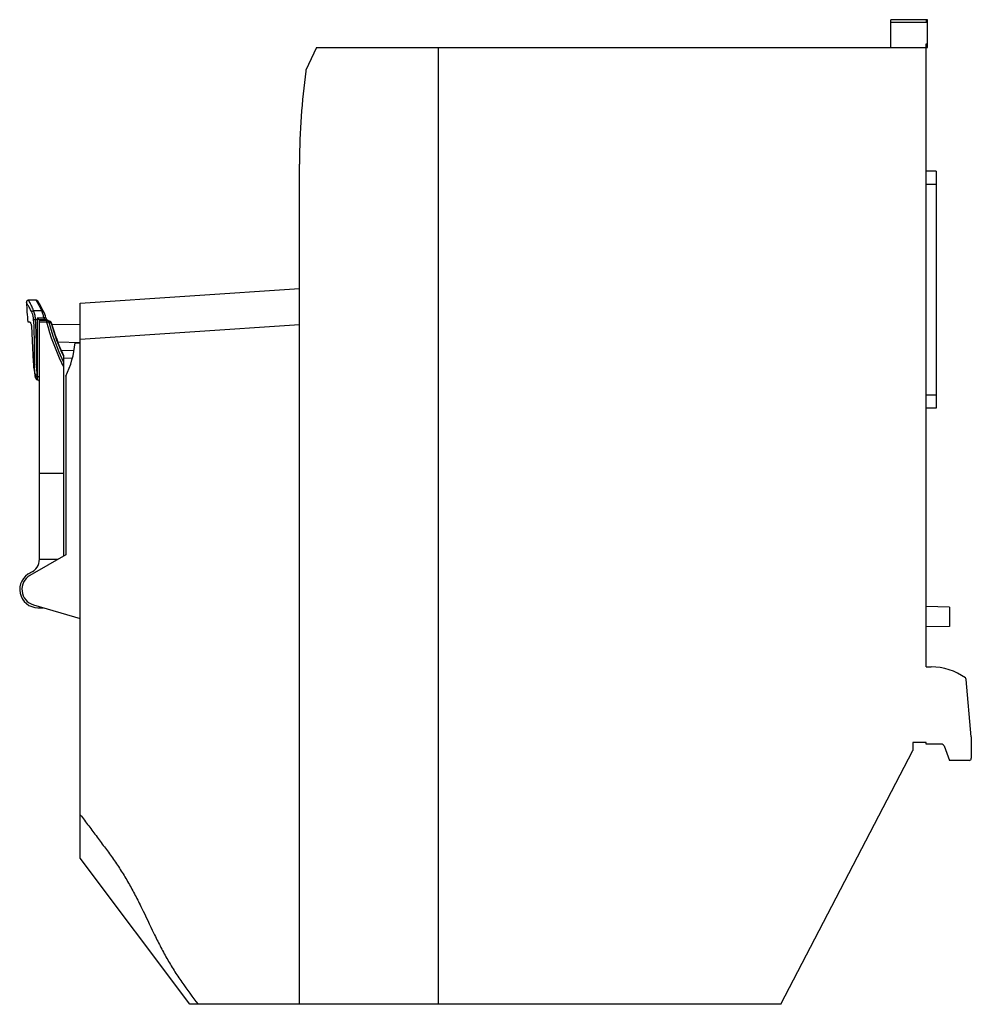
# Model space of a CAD drawing. Units: millimetres. Extents: x 17 to 148, y 50 to 184.
import ezdxf

# ---------------------------------------------------------------- set-up
doc = ezdxf.new("R2010")
doc.units = ezdxf.units.MM
doc.header["$LTSCALE"] = 15.184459
doc.layers.get('0').update_dxf_attribs({"linetype": 'CONTINUOUS'})

msp = doc.modelspace()

# ---------------------------------------------------------------- linework, layer by layer
at = {"color": 7, "linetype": 'CONTINUOUS'}
for p, q in [((136.79, 180.64), (136.79, 184.44)), ((141.79, 184.44), (136.79, 184.44)), ((136.79, 184.11), (141.79, 184.11)), ((141.59, 184.44), (141.59, 184.11)), ((141.79, 180.65), (141.79, 184.44)), ((58.13, 180.64), (56.69, 177.55)), ((58.13, 180.64), (141.79, 180.65)), ((74.79, 180.64), (74.79, 49.64)), ((141.59, 95.84), (141.59, 181.15)), ((141.59, 181.15), (141.79, 181.15)), ((56.69, 177.55), (56.67, 177.39)), ((55.79, 164.94), (55.79, 164.64)), ((55.79, 49.64), (55.79, 164.64)), ((142.99, 163.72), (141.59, 163.72)), ((142.99, 163.72), (142.99, 131.25)), ((141.59, 161.92), (142.99, 161.92)), ((25.79, 145.64), (55.79, 147.64)), ((18.41, 145.79), (18.41, 145.73)), ((18.56, 146), (18.49, 145.96)), ((18.6, 146.02), (18.52, 145.98)), ((18.63, 146.03), (18.56, 146)), ((18.68, 146.04), (18.6, 146.02)), ((18.7, 146.04), (18.63, 146.03)), ((18.7, 146.04), (18.68, 146.04)), ((19.73, 146.04), (18.7, 146.04)), ((19.73, 146.04), (19.8, 145.92)), ((19.99, 145.9), (19.73, 146.04)), ((19.75, 146.02), (19.85, 145.82)), ((19.8, 145.92), (19.85, 145.84)), ((20.22, 145.52), (19.99, 145.9)), ((25.79, 69.64), (25.79, 145.64)), ((19.39, 144.64), (20.45, 144.64)), ((20.72, 144.6), (20.22, 145.52)), ((20.72, 144.6), (20.72, 144.6)), ((21.01, 143.9), (20.82, 144.37)), ((18.59, 143.07), (18.86, 143.06)), ((19.66, 143.41), (19.89, 143.41)), ((19.89, 143.6), (19.89, 135.8)), ((20.8, 143.6), (19.89, 143.6)), ((20.17, 143.34), (20.13, 143.38)), ((21.12, 143.34), (20.17, 143.34)), ((20.19, 143.31), (21.17, 143.31)), ((20.19, 110.57), (20.19, 143.3)), ((21.17, 143.02), (20.19, 143.02)), ((21.02, 143.88), (21.01, 143.9)), ((21.14, 143.33), (21.12, 143.34)), ((21.15, 143.49), (21.14, 143.51)), ((21.17, 143.31), (21.14, 143.33)), ((21.17, 143.31), (21.17, 143.02)), ((21.17, 143.02), (21.2, 143.03)), ((21.25, 143.34), (21.22, 143.38)), ((21.27, 143.32), (21.24, 143.34)), ((21.36, 143.26), (21.27, 143.32)), ((21.65, 143.1), (21.36, 143.26)), ((21.51, 143.05), (21.47, 143.07)), ((21.78, 143.03), (21.65, 143.1)), ((21.81, 142.99), (21.78, 143.03)), ((21.89, 142.74), (25.79, 142.72)), ((55.79, 142.68), (25.79, 140.68)), ((22.69, 140.35), (25.79, 140.25)), ((23.19, 139.15), (24.93, 139.21)), ((25.07, 140.19), (25.79, 140.19)), ((23.49, 138.47), (23.49, 111)), ((24.69, 138.08), (23.49, 138.06)), ((23.79, 135.65), (23.79, 111.18)), ((142.99, 133.05), (141.59, 133.05)), ((142.99, 131.25), (141.59, 131.25)), ((20.19, 122.35), (23.49, 122.35)), ((23.79, 111.18), (18.89, 108.35)), ((20.19, 110.57), (22.73, 110.57)), ((19.37, 104.33), (25.79, 102.45)), ((19.99, 103.94), (20.71, 103.94)), ((144.79, 104.02), (141.59, 104.09)), ((144.79, 104.02), (144.79, 101.36)), ((144.79, 101.36), (141.59, 101.3)), ((141.59, 95.84), (142.29, 95.84)), ((147.79, 86.24), (147.1, 94.11)), ((141.59, 85.49), (139.79, 85.49)), ((139.79, 85.49), (139.79, 84.41)), ((141.59, 85.24), (141.59, 85.49)), ((143.78, 85.24), (141.59, 85.24)), ((144.06, 85.04), (144.79, 83.04)), ((147.79, 86.24), (147.79, 83.34)), ((121.69, 49.64), (139.79, 84.41)), ((147.49, 83.04), (144.79, 83.04)), ((40.79, 49.64), (25.79, 69.64)), ((121.69, 49.64), (40.79, 49.64))]:
    msp.add_line(p, q, dxfattribs=at)
for points in [[(18.52, 145.98), (18.47, 145.93), (18.43, 145.86), (18.41, 145.79)], [(21.08, 143.66), (21.02, 143.87), (20.83, 144.36), (20.72, 144.6)], [(21.24, 143.34), (21.13, 143.52), (21.08, 143.66)], [(23.49, 137.61), (22.9, 138.91), (22.05, 141.12), (21.46, 143.11)], [(19.64, 135.39), (19.8, 135.17), (19.91, 135.14)]]:
    msp.add_lwpolyline(points, dxfattribs=at)
for centre, radius, start, end in [((153.29, 164.34), 97.5, 172.3088, 179.6513), ((98.29, 150.04), 80, 183.0942, 185.0036), ((16.33, 142.85), 4.5, 21.7477, 23.4812), ((15.52, 143.15), 4.15, 3.5878, 4.0927), ((-82.17, 137.48), 102, 3.1207, 3.3329), ((19.9, 129.4), 14.01, 89.4189, 90.0267), ((9.31, 131.72), 15.9, 47.2918, 47.5883), ((19.96, 135.51), 7.89, 88.9844, 89.4332), ((15.54, 138.47), 6.72, 46.9262, 47.2576), ((50.9, 150.82), 30.73, 194.6948, 205.7307), ((21.17, 143.14), 0.2, 60.6472, 68.0654), ((21.22, 143.12), 0.196, 60.5563, 68.9975), ((21.17, 143.03), 0.3, 14.7426, 59.9265), ((38.91, 172.17), 33.92, 239.1397, 239.4094), ((38.55, 171.57), 33.23, 239.4089, 239.7), ((49.62, 150.75), 28.87, 195.5997, 205.1769), ((17.79, 142.42), 1.3, 4.375, 5.3741), ((49.62, 150.75), 28.92, 195.7906, 205.3716), ((13.1, 141.11), 12, 332.9372, 355.6215), ((98.29, 150.04), 80, 189.5062, 190.5582), ((44.16, 137.94), 24.65, 181.6089, 182.687), ((50.57, 150.67), 30.37, 205.7406, 206.9136), ((32.83, 137.19), 13.3, 185.5491, 186.3753), ((47.92, 137.18), 28.06, 182.8315, 183.2276), ((19.89, 134.84), 0.3, 0.0003, 85.2927), ((18.19, 110.57), 2, 293.5782, 360), ((19.99, 106.44), 2.5, 113.5782, 270), ((19.99, 106.45), 2.2, 120, 253.6), ((142.29, 87.84), 8, 54.1185, 90), ((146.8, 94.08), 0.3, 5, 54.1185), ((143.78, 84.94), 0.3, 20, 90), ((147.49, 83.34), 0.3, 270, 360)]:
    msp.add_arc(centre, radius, start, end, dxfattribs=at)
for points, knots in [([(19.13, 144.44), (19.08, 144.54), (19, 144.71), (18.86, 144.96), (18.74, 145.18), (18.63, 145.36), (18.55, 145.5), (18.5, 145.58), (18.47, 145.63), (18.44, 145.67), (18.42, 145.7), (18.41, 145.72), (18.41, 145.72), (18.41, 145.73)], [0, 0, 0, 0, 0.210177, 0.402452, 0.573544, 0.720043, 0.83861, 0.886557, 0.926517, 0.958165, 0.981178, 0.995232, 1, 1, 1, 1]), ([(19.39, 144.64), (19.35, 144.74), (19.27, 144.94), (19.14, 145.21), (19.02, 145.45), (18.93, 145.62), (18.87, 145.74), (18.83, 145.82), (18.79, 145.89), (18.76, 145.94), (18.74, 145.98), (18.73, 146), (18.72, 146.02), (18.71, 146.03), (18.71, 146.04), (18.71, 146.04), (18.7, 146.04), (18.7, 146.04)], [0, 0, 0, 0, 0.21098, 0.40356, 0.574751, 0.721414, 0.784504, 0.84021, 0.888141, 0.927929, 0.959244, 0.971641, 0.981822, 0.989759, 0.995442, 0.998859, 1, 1, 1, 1]), ([(19.85, 145.84), (19.93, 145.68), (20.15, 145.28), (20.33, 144.88), (20.45, 144.64)], [0, 0, 0, 0, 0.410682, 1, 1, 1, 1]), ([(19.13, 144.44), (19.15, 144.49), (19.23, 144.57), (19.33, 144.62), (19.39, 144.64)], [0, 0, 0, 0, 0.444444, 1, 1, 1, 1]), ([(19.4, 143.39), (19.4, 143.49), (19.37, 143.72), (19.28, 144.08), (19.18, 144.33), (19.13, 144.44)], [0, 0, 0, 0, 0.266333, 0.650647, 1, 1, 1, 1]), ([(19.66, 143.44), (19.64, 143.66), (19.59, 143.97), (19.49, 144.37), (19.43, 144.55), (19.39, 144.64)], [0, 0, 0, 0, 0.524669, 0.771174, 1, 1, 1, 1]), ([(20.72, 144.6), (20.71, 144.61), (20.68, 144.64), (20.61, 144.66), (20.53, 144.66), (20.48, 144.65), (20.45, 144.64)], [0, 0, 0, 0, 0.190548, 0.425319, 0.704169, 1, 1, 1, 1]), ([(20.5, 144.52), (20.51, 144.5), (20.54, 144.43), (20.56, 144.37), (20.58, 144.32)], [0, 0, 0, 0, 0.24476, 1, 1, 1, 1]), ([(20.58, 144.32), (20.6, 144.26), (20.68, 144.02), (20.75, 143.78), (20.8, 143.6)], [0, 0, 0, 0, 0.240527, 1, 1, 1, 1]), ([(18.86, 143.06), (18.88, 143.06), (18.92, 143.03), (18.96, 142.97), (19.01, 142.88), (19.06, 142.74), (19.08, 142.61), (19.09, 142.54)], [0, 0, 0, 0, 0.131508, 0.23061, 0.351849, 0.651435, 1, 1, 1, 1]), ([(19.4, 143.39), (19.42, 143.39), (19.5, 143.39), (19.59, 143.4), (19.66, 143.41)], [0, 0, 0, 0, 0.177812, 1, 1, 1, 1]), ([(19.52, 137.25), (19.5, 137.73), (19.5, 138.73), (19.51, 140.25), (19.49, 141.81), (19.44, 142.86), (19.4, 143.39)], [0, 0, 0, 0, 0.238629, 0.486866, 0.741652, 1, 1, 1, 1]), ([(19.89, 135.8), (19.87, 136.07), (19.84, 136.63), (19.8, 137.42), (19.78, 138.15), (19.77, 139.05), (19.78, 139.97), (19.77, 140.9), (19.74, 141.84), (19.71, 142.55), (19.68, 143.03)], [0, 0, 0, 0, 0.114593, 0.23321, 0.324472, 0.417457, 0.607802, 0.704751, 0.802609, 1, 1, 1, 1]), ([(20.04, 143.46), (20.03, 143.47), (19.98, 143.52), (19.93, 143.56), (19.89, 143.6)], [0, 0, 0, 0, 0.241352, 1, 1, 1, 1]), ([(20.19, 143.31), (20.19, 143.31), (20.18, 143.32), (20.18, 143.33), (20.17, 143.34)], [0, 0, 0, 0, 0.227194, 1, 1, 1, 1]), ([(21.08, 143.66), (21.08, 143.66), (21.07, 143.66), (21.06, 143.66), (21.03, 143.65), (20.99, 143.65), (20.94, 143.64), (20.88, 143.62), (20.83, 143.61), (20.8, 143.6)], [0, 0, 0, 0, 0.02488, 0.086467, 0.18653, 0.322037, 0.482254, 0.655305, 1, 1, 1, 1]), ([(20.8, 143.6), (20.8, 143.58), (20.84, 143.53), (20.88, 143.48), (20.92, 143.45)], [0, 0, 0, 0, 0.258188, 1, 1, 1, 1]), ([(20.98, 143.4), (21, 143.39), (21.04, 143.37), (21.09, 143.35), (21.12, 143.34)], [0, 0, 0, 0, 0.258825, 1, 1, 1, 1]), ([(21.25, 143.33), (21.24, 143.33), (21.2, 143.34), (21.15, 143.34), (21.12, 143.34)], [0, 0, 0, 0, 0.254253, 1, 1, 1, 1]), ([(21.2, 143.03), (21.26, 143.05), (21.34, 143.07), (21.42, 143.09), (21.45, 143.1)], [0, 0, 0, 0, 0.634772, 1, 1, 1, 1]), ([(21.79, 142.88), (21.8, 142.89), (21.81, 142.92), (21.82, 142.96), (21.81, 142.99)], [0, 0, 0, 0, 0.29571, 1, 1, 1, 1]), ([(19.09, 142.52), (19.12, 142.07), (19.18, 141.17), (19.23, 139.84), (19.28, 138.55), (19.33, 137.71), (19.36, 137.3)], [0, 0, 0, 0, 0.260424, 0.516157, 0.763779, 1, 1, 1, 1]), ([(19.36, 137.3), (19.37, 137.24), (19.38, 137.08), (19.39, 136.92), (19.39, 136.83)], [0, 0, 0, 0, 0.412908, 1, 1, 1, 1]), ([(19.6, 135.9), (19.59, 135.97), (19.56, 136.27), (19.54, 136.56), (19.53, 136.78)], [0, 0, 0, 0, 0.246333, 1, 1, 1, 1]), ([(19.6, 135.9), (19.6, 135.88), (19.63, 135.85), (19.7, 135.81), (19.79, 135.8), (19.86, 135.79), (19.89, 135.8)], [0, 0, 0, 0, 0.179314, 0.414785, 0.700628, 1, 1, 1, 1]), ([(19.64, 135.39), (19.64, 135.39), (19.64, 135.42), (19.64, 135.48), (19.63, 135.59), (19.62, 135.67), (19.62, 135.71)], [0, 0, 0, 0, 0.068997, 0.262483, 0.57842, 1, 1, 1, 1]), ([(19.62, 135.71), (19.63, 135.67), (19.7, 135.62), (19.8, 135.6), (19.87, 135.6), (19.9, 135.6)], [0, 0, 0, 0, 0.409025, 0.696323, 1, 1, 1, 1]), ([(19.9, 135.6), (19.94, 135.6), (20, 135.6), (20.08, 135.57), (20.14, 135.54), (20.18, 135.49), (20.19, 135.46), (20.19, 135.44)], [0, 0, 0, 0, 0.312909, 0.527693, 0.713283, 0.867911, 1, 1, 1, 1]), ([(19.91, 135.14), (19.91, 135.14), (19.91, 135.15), (19.91, 135.16), (19.91, 135.18), (19.91, 135.22), (19.91, 135.27), (19.91, 135.34), (19.91, 135.45), (19.9, 135.54), (19.9, 135.6)], [0, 0, 0, 0, 0.017047, 0.038206, 0.067671, 0.151145, 0.266263, 0.411236, 0.584096, 1, 1, 1, 1]), ([(25.79, 75.6), (26.17, 75.09), (26.94, 74.07), (27.89, 72.8), (28.66, 71.78), (29.41, 70.77), (30.35, 69.49), (31.41, 67.9), (32.4, 66.25), (33.33, 64.56), (34.48, 62.26), (35.57, 59.93), (36.71, 57.62), (37.62, 55.93), (38.61, 54.28), (40.01, 52.16), (41.15, 50.65), (41.91, 49.64)], [0, 0, 0, 0, 0.062492, 0.125008, 0.156145, 0.186719, 0.248859, 0.311395, 0.374067, 0.436882, 0.499829, 0.625848, 0.688826, 0.751701, 0.814406, 0.876956, 1, 1, 1, 1])]:
    msp.add_open_spline(points, degree=3, knots=knots, dxfattribs=at)
for points in [[(20.19, 143.3), (20.19, 143.3), (20.19, 143.31), (20.19, 143.31)], [(20.92, 143.45), (20.94, 143.43), (20.96, 143.42), (20.98, 143.4)], [(21.23, 143.31), (21.21, 143.32), (21.19, 143.31), (21.17, 143.31)], [(21.29, 143.3), (21.27, 143.31), (21.25, 143.31), (21.23, 143.31)]]:
    msp.add_open_spline(points, degree=3, dxfattribs=at)

doc.saveas('drawing.dxf')
